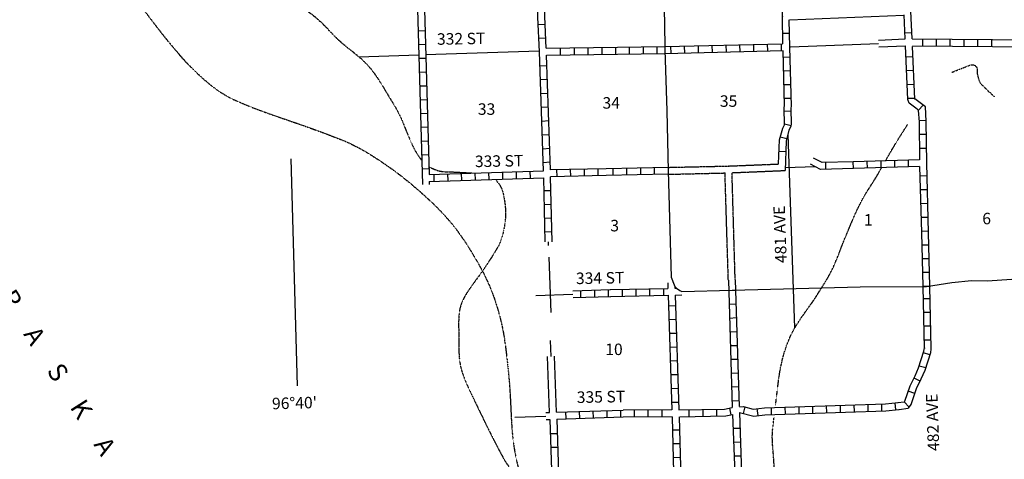
# Model space of a CAD drawing. Extents: x 2020499 to 2457180, y 15414741 to 15816322.
# Drawn here: x 2256991 to 2299780, y 15456399 to 15475504 of the extents above; entities that cross this region are included whole.
import ezdxf
from ezdxf.enums import TextEntityAlignment as Align

# ---------------------------------------------------------------- set-up
doc = ezdxf.new("R2010")
doc.units = 0
doc.header["$MEASUREMENT"] = 0
doc.linetypes.add('DGN_STYLE_3', pattern=[0.0011, 0, -0.0011])
doc.linetypes.add('DGN_STYLE_6', pattern=[0.0033, 0, -0.0011, 0, -0.0011, 0, -0.0011])
for name, color, linetype in [('L10', 7, 'CONTINUOUS'), ('L11', 7, 'CONTINUOUS'), ('L13', 7, 'CONTINUOUS'), ('L14', 7, 'CONTINUOUS'), ('L17', 7, 'CONTINUOUS'), ('L2', 7, 'CONTINUOUS'), ('L30', 7, 'CONTINUOUS'), ('L4', 7, 'CONTINUOUS'), ('L52', 7, 'CONTINUOUS'), ('L8', 7, 'CONTINUOUS'), ('L9', 7, 'CONTINUOUS')]:
    doc.layers.add(name, color=color, linetype=linetype)
doc.styles.add('STYLE-FONT002', font='font002.shx')

msp = doc.modelspace()

# ---------------------------------------------------------------- linework, layer by layer
at = {"layer": 'L10', "color": 30, "linetype": 'CONTINUOUS'}
for p, q in [((2294312, 15474620), (2295475, 15474666)), ((2294321, 15474320), (2295489, 15474366)), ((2280019, 15458434), (2279933, 15460867)), ((2280319, 15458444), (2280233, 15460876))]:
    msp.add_line(p, q, dxfattribs=at)
at = {"layer": 'L11', "color": 31, "linetype": 'DGN_STYLE_3'}
for p, q in [((2287938, 15468854), (2290267, 15468951)), ((2287787, 15464186), (2287642, 15468854)), ((2288084, 15464195), (2287948, 15468843))]:
    msp.add_line(p, q, dxfattribs=at)
at = {"layer": 'L11', "color": 31, "linetype": 'DGN_STYLE_3', "flags": 128}
for points in [[(2285166, 15469086), (2287790, 15469144), (2287780, 15469144), (2289974, 15469233)], [(2285166, 15468785), (2287642, 15468843)]]:
    msp.add_lwpolyline(points, dxfattribs=at)
at = {"layer": 'L13', "color": 7, "linetype": 'CONTINUOUS'}
for p, q in [((2274633, 15473985), (2279573, 15474146)), ((2290483, 15474319), (2294317, 15474470)), ((2271731, 15473894), (2274332, 15473982)), ((2290680, 15462114), (2290385, 15470513)), ((2290271, 15469076), (2291547, 15469118)), ((2279979, 15465692), (2279974, 15465846)), ((2280081, 15462778), (2279997, 15465185)), ((2279420, 15463520), (2281034, 15463573)), ((2280083, 15460871), (2280059, 15461569)), ((2278507, 15458234), (2279862, 15458278))]:
    msp.add_line(p, q, dxfattribs=at)
at = {"layer": 'L17', "color": 7, "linetype": 'DGN_STYLE_3'}
for points, knots in [([(2254131, 15503829), (2253976, 15503482), (2253821, 15503136), (2253666, 15502789), (2253506, 15502429), (2253400, 15502037), (2253339, 15501654), (2253288, 15501333), (2253323, 15500983), (2253439, 15500672), (2253505, 15500495), (2253585, 15500328), (2253651, 15500154), (2253704, 15500010), (2253755, 15499865), (2253809, 15499721), (2253874, 15499548), (2253905, 15499346), (2254041, 15499220), (2254276, 15499001), (2254523, 15498807), (2254765, 15498602), (2254942, 15498451), (2255126, 15498317), (2255298, 15498153), (2255417, 15498039), (2255413, 15497850), (2255456, 15497694), (2255571, 15497281), (2255703, 15496873), (2255784, 15496453), (2255854, 15496084), (2255902, 15495713), (2255968, 15495344), (2256018, 15495069), (2256071, 15494794), (2256127, 15494520), (2256178, 15494270), (2256235, 15494018), (2256349, 15493786), (2256427, 15493627), (2256516, 15493476), (2256602, 15493322), (2256682, 15493178), (2256808, 15493054), (2256850, 15492894), (2256916, 15492645), (2256950, 15492391), (2256998, 15492139), (2257084, 15491683), (2257176, 15491228), (2257257, 15490771), (2257319, 15490419), (2257370, 15490064), (2257426, 15489710), (2257448, 15489569), (2257467, 15489428), (2257489, 15489288), (2257510, 15489151), (2257606, 15489036), (2257642, 15488902), (2257684, 15488746), (2257725, 15488577), (2257684, 15488422), (2257619, 15488173), (2257545, 15487924), (2257468, 15487677), (2257399, 15487455), (2257320, 15487236), (2257257, 15487012), (2257212, 15486856), (2257188, 15486695), (2257156, 15486537), (2257119, 15486346), (2257135, 15486145), (2257067, 15485961), (2256978, 15485724), (2256823, 15485524), (2256708, 15485301), (2256584, 15485062), (2256464, 15484828), (2256349, 15484578), (2256250, 15484365), (2256214, 15484125), (2256222, 15483902), (2256231, 15483632), (2256336, 15483371), (2256475, 15483110), (2256592, 15482892), (2256712, 15482703), (2256913, 15482571), (2257187, 15482393), (2257530, 15482405), (2257806, 15482270), (2258052, 15482150), (2258250, 15481905), (2258519, 15481822), (2258759, 15481747), (2259023, 15481797), (2259268, 15481742), (2259595, 15481670), (2259944, 15481633), (2260235, 15481463), (2260514, 15481298), (2260788, 15481130), (2261063, 15480961), (2261306, 15480811), (2261549, 15480662), (2261792, 15480512), (2262036, 15480362), (2262280, 15480211), (2262526, 15480063), (2262739, 15479935), (2263004, 15479922), (2263233, 15479826), (2263614, 15479666), (2263991, 15479499), (2264363, 15479319), (2264814, 15479101), (2265271, 15478895), (2265683, 15478611), (2266104, 15478322), (2266497, 15477998), (2266914, 15477703), (2267382, 15477372), (2267850, 15477042), (2268318, 15476711), (2268757, 15476400), (2269197, 15476091), (2269633, 15475776), (2270100, 15475439), (2270464, 15474976), (2270889, 15474588), (2271265, 15474245), (2271695, 15473966), (2272051, 15473595), (2272449, 15473179), (2272725, 15472675), (2273022, 15472186), (2273193, 15471906), (2273366, 15471630), (2273508, 15471335), (2273660, 15471020), (2273770, 15470687), (2273915, 15470369), (2274021, 15470135), (2274112, 15469890), (2274258, 15469678), (2274317, 15469592), (2274375, 15469506), (2274434, 15469421)], [0, 0, 0, 0, 0.024995, 0.024995, 0.024995, 0.050916, 0.050916, 0.050916, 0.072576, 0.072576, 0.072576, 0.084837, 0.084837, 0.084837, 0.094952, 0.094952, 0.094952, 0.107081, 0.107081, 0.107081, 0.127951, 0.127951, 0.127951, 0.143243, 0.143243, 0.143243, 0.153904, 0.153904, 0.153904, 0.182059, 0.182059, 0.182059, 0.206722, 0.206722, 0.206722, 0.225125, 0.225125, 0.225125, 0.241946, 0.241946, 0.241946, 0.253558, 0.253558, 0.253558, 0.264407, 0.264407, 0.264407, 0.281287, 0.281287, 0.281287, 0.311824, 0.311824, 0.311824, 0.335402, 0.335402, 0.335402, 0.344773, 0.344773, 0.344773, 0.353872, 0.353872, 0.353872, 0.364455, 0.364455, 0.364455, 0.381466, 0.381466, 0.381466, 0.39678, 0.39678, 0.39678, 0.407436, 0.407436, 0.407436, 0.420215, 0.420215, 0.420215, 0.4367, 0.4367, 0.4367, 0.454418, 0.454418, 0.454418, 0.469504, 0.469504, 0.469504, 0.487749, 0.487749, 0.487749, 0.502983, 0.502983, 0.502983, 0.523643, 0.523643, 0.523643, 0.542124, 0.542124, 0.542124, 0.558665, 0.558665, 0.558665, 0.580735, 0.580735, 0.580735, 0.601992, 0.601992, 0.601992, 0.620767, 0.620767, 0.620767, 0.639641, 0.639641, 0.639641, 0.656016, 0.656016, 0.656016, 0.683186, 0.683186, 0.683186, 0.716044, 0.716044, 0.716044, 0.749593, 0.749593, 0.749593, 0.787326, 0.787326, 0.787326, 0.822716, 0.822716, 0.822716, 0.860657, 0.860657, 0.860657, 0.89418, 0.89418, 0.89418, 0.931743, 0.931743, 0.931743, 0.953224, 0.953224, 0.953224, 0.976224, 0.976224, 0.976224, 0.993165, 0.993165, 0.993165, 1, 1, 1, 1]), ([(2297505, 15473220), (2297688, 15473293), (2297871, 15473365), (2298054, 15473437), (2298205, 15473497), (2298413, 15473616), (2298540, 15473484), (2298640, 15473380), (2298574, 15473226), (2298614, 15473104), (2298657, 15472973), (2298667, 15472811), (2298767, 15472714), (2298959, 15472527), (2299151, 15472340), (2299342, 15472154)], [0, 0, 0, 0, 0.219582, 0.219582, 0.219582, 0.40115, 0.40115, 0.40115, 0.54523, 0.54523, 0.54523, 0.70135, 0.70135, 0.70135, 1, 1, 1, 1]), ([(2294619, 15469373), (2294757, 15469610), (2294892, 15469849), (2295034, 15470084), (2295209, 15470374), (2295393, 15470658), (2295573, 15470945)], [0, 0, 0, 0, 0.447801, 0.447801, 0.447801, 1, 1, 1, 1]), ([(2274773, 15469108), (2274867, 15469068), (2274961, 15469027), (2275055, 15468986), (2275293, 15468882), (2275567, 15468899), (2275826, 15468886), (2276105, 15468871), (2276384, 15468856), (2276664, 15468841)], [0, 0, 0, 0, 0.159758, 0.159758, 0.159758, 0.563857, 0.563857, 0.563857, 1, 1, 1, 1]), ([(2289839, 15458742), (2289876, 15459049), (2289913, 15459355), (2289950, 15459661), (2290046, 15460458), (2290215, 15461258), (2290604, 15461979), (2290923, 15462569), (2291355, 15463060), (2291697, 15463621), (2291909, 15463969), (2292140, 15464308), (2292315, 15464677), (2292550, 15465175), (2292721, 15465699), (2292938, 15466203), (2293145, 15466684), (2293334, 15467173), (2293582, 15467634), (2293805, 15468049), (2294082, 15468430), (2294316, 15468838), (2294360, 15468915), (2294404, 15468992), (2294448, 15469069)], [0, 0, 0, 0, 0.081009, 0.081009, 0.081009, 0.291861, 0.291861, 0.291861, 0.464539, 0.464539, 0.464539, 0.571638, 0.571638, 0.571638, 0.715923, 0.715923, 0.715923, 0.853291, 0.853291, 0.853291, 0.976715, 0.976715, 0.976715, 1, 1, 1, 1]), ([(2277678, 15468548), (2277721, 15468493), (2277763, 15468438), (2277806, 15468384), (2277954, 15468194), (2278005, 15467941), (2278049, 15467703), (2278119, 15467323), (2278126, 15466926), (2278059, 15466546), (2278003, 15466227), (2277928, 15465905), (2277764, 15465617), (2277563, 15465265), (2277348, 15464942), (2277125, 15464614), (2276926, 15464322), (2276707, 15464049), (2276507, 15463753), (2276325, 15463483), (2276157, 15463194), (2276106, 15462872), (2276049, 15462509), (2276068, 15462146), (2276074, 15461784), (2276082, 15461340), (2276051, 15460896), (2276148, 15460453), (2276246, 15460007), (2276441, 15459607), (2276634, 15459202), (2276868, 15458708), (2277104, 15458218), (2277347, 15457729), (2277564, 15457291), (2277786, 15456857), (2278022, 15456430), (2278276, 15455971), (2278672, 15455602), (2278941, 15455152), (2279184, 15454746), (2279355, 15454297), (2279606, 15453895), (2279815, 15453561), (2280034, 15453233), (2280250, 15452903), (2280511, 15452506), (2280758, 15452111), (2281064, 15451736), (2281465, 15451242), (2282099, 15451057), (2282684, 15450801), (2283145, 15450600), (2283595, 15450367), (2284084, 15450342), (2284612, 15450315), (2285145, 15450364), (2285673, 15450411), (2286100, 15450448), (2286528, 15450464), (2286951, 15450553), (2287299, 15450626), (2287627, 15450751), (2287964, 15450859), (2288217, 15450941), (2288467, 15451014), (2288709, 15451134), (2288808, 15451183), (2288869, 15451279), (2288931, 15451372), (2288997, 15451471), (2289063, 15451567), (2289100, 15451678), (2289190, 15451955), (2289267, 15452236), (2289358, 15452512), (2289493, 15452920), (2289629, 15453328), (2289765, 15453737), (2289825, 15453919), (2289897, 15454099), (2289939, 15454286), (2290004, 15454572), (2289858, 15454869), (2289839, 15455163), (2289813, 15455553), (2289787, 15455944), (2289765, 15456335), (2289739, 15456799), (2289664, 15457267), (2289717, 15457729), (2289737, 15457898), (2289756, 15458067), (2289775, 15458236)], [0, 0, 0, 0, 0.006072, 0.006072, 0.006072, 0.02722, 0.02722, 0.02722, 0.061038, 0.061038, 0.061038, 0.089557, 0.089557, 0.089557, 0.12434, 0.12434, 0.12434, 0.155322, 0.155322, 0.155322, 0.183653, 0.183653, 0.183653, 0.215477, 0.215477, 0.215477, 0.254449, 0.254449, 0.254449, 0.293706, 0.293706, 0.293706, 0.341565, 0.341565, 0.341565, 0.384386, 0.384386, 0.384386, 0.43041, 0.43041, 0.43041, 0.471992, 0.471992, 0.471992, 0.506599, 0.506599, 0.506599, 0.548192, 0.548192, 0.548192, 0.60291, 0.60291, 0.60291, 0.645977, 0.645977, 0.645977, 0.692498, 0.692498, 0.692498, 0.730096, 0.730096, 0.730096, 0.761066, 0.761066, 0.761066, 0.784271, 0.784271, 0.784271, 0.793776, 0.793776, 0.793776, 0.804004, 0.804004, 0.804004, 0.829548, 0.829548, 0.829548, 0.867294, 0.867294, 0.867294, 0.884142, 0.884142, 0.884142, 0.909942, 0.909942, 0.909942, 0.94429, 0.94429, 0.94429, 0.985079, 0.985079, 0.985079, 1, 1, 1, 1])]:
    msp.add_open_spline(points, degree=3, knots=knots, dxfattribs=at)
at = {"layer": 'L2', "color": 7, "linetype": 'DGN_STYLE_6'}
msp.add_open_spline([(2229949, 15519490), (2230055, 15519410), (2230160, 15519331), (2230266, 15519252), (2230529, 15519055), (2230670, 15518729), (2230794, 15518418), (2231037, 15517809), (2231234, 15517202), (2231343, 15516565), (2231492, 15515697), (2231640, 15514832), (2231676, 15513956), (2231704, 15513261), (2231725, 15512566), (2231744, 15511871), (2231752, 15511598), (2231764, 15511325), (2231760, 15511052), (2231755, 15510719), (2231665, 15510391), (2231634, 15510060), (2231601, 15509719), (2231581, 15509376), (2231549, 15509035), (2231532, 15508850), (2231494, 15508666), (2231475, 15508481), (2231438, 15508114), (2231485, 15507741), (2231523, 15507372), (2231539, 15507210), (2231558, 15507051), (2231649, 15506902), (2231697, 15506825), (2231764, 15506777), (2231834, 15506728), (2232164, 15506496), (2232480, 15506258), (2232843, 15506094), (2233216, 15505925), (2233593, 15505771), (2233972, 15505619), (2234440, 15505432), (2234896, 15505227), (2235382, 15505086), (2236037, 15504895), (2236711, 15504829), (2237383, 15504748), (2238003, 15504673), (2238622, 15504604), (2239242, 15504537), (2239927, 15504462), (2240616, 15504365), (2241301, 15504362), (2241617, 15504361), (2241928, 15504468), (2242235, 15504552), (2242763, 15504697), (2243285, 15504844), (2243809, 15504996), (2244303, 15505139), (2244794, 15505294), (2245282, 15505455), (2245531, 15505537), (2245721, 15505753), (2245974, 15505830), (2246271, 15505922), (2246575, 15505980), (2246882, 15506020), (2247703, 15506129), (2248523, 15506226), (2249347, 15506305), (2249648, 15506334), (2249950, 15506353), (2250250, 15506353), (2250950, 15506352), (2251650, 15506242), (2252331, 15506036), (2252850, 15505879), (2253339, 15505674), (2253851, 15505519), (2254412, 15505348), (2254981, 15505200), (2255541, 15505022), (2256205, 15504811), (2256847, 15504530), (2257515, 15504331), (2257914, 15504212), (2258315, 15504103), (2258714, 15503987), (2258968, 15503914), (2259221, 15503839), (2259474, 15503760), (2259779, 15503666), (2260062, 15503519), (2260351, 15503380), (2260738, 15503193), (2261099, 15502977), (2261459, 15502736), (2261767, 15502531), (2262013, 15502287), (2262251, 15501981), (2262436, 15501744), (2262588, 15501491), (2262605, 15501210), (2262641, 15500632), (2262565, 15500047), (2262500, 15499468), (2262471, 15499215), (2262536, 15498925), (2262373, 15498718), (2262151, 15498436), (2261910, 15498205), (2261681, 15497947), (2261401, 15497631), (2261110, 15497325), (2260842, 15496997), (2260589, 15496687), (2260437, 15496309), (2260224, 15495972), (2259948, 15495536), (2259637, 15495119), (2259384, 15494668), (2259191, 15494323), (2259004, 15493975), (2258814, 15493628), (2258712, 15493440), (2258612, 15493251), (2258508, 15493063), (2258410, 15492886), (2258272, 15492733), (2258165, 15492561), (2257996, 15492292), (2257835, 15492018), (2257674, 15491743), (2257432, 15491330), (2257205, 15490915), (2256993, 15490481), (2256749, 15489984), (2256588, 15489456), (2256502, 15488913), (2256456, 15488630), (2256426, 15488347), (2256407, 15488063), (2256385, 15487757), (2256369, 15487450), (2256359, 15487144), (2256346, 15486736), (2256340, 15486327), (2256391, 15485919), (2256437, 15485547), (2256522, 15485186), (2256602, 15484821), (2256668, 15484521), (2256727, 15484221), (2256824, 15483928), (2256926, 15483619), (2257073, 15483331), (2257209, 15483036), (2257356, 15482718), (2257463, 15482375), (2257684, 15482102), (2257936, 15481791), (2258212, 15481510), (2258482, 15481220), (2258724, 15480959), (2258974, 15480705), (2259210, 15480438), (2259414, 15480208), (2259606, 15479968), (2259802, 15479731), (2259969, 15479528), (2260140, 15479329), (2260298, 15479118), (2260678, 15478611), (2261002, 15478067), (2261343, 15477534), (2261571, 15477179), (2261781, 15476814), (2262014, 15476462), (2262339, 15475969), (2262703, 15475504), (2263065, 15475037), (2263333, 15474689), (2263614, 15474353), (2263899, 15474018), (2264223, 15473637), (2264573, 15473288), (2264949, 15472951), (2265378, 15472568), (2265842, 15472233), (2266364, 15472001), (2266824, 15471796), (2267287, 15471613), (2267758, 15471446), (2268319, 15471248), (2268882, 15471059), (2269443, 15470860), (2269976, 15470671), (2270506, 15470475), (2271032, 15470264), (2271689, 15469999), (2272286, 15469619), (2272874, 15469218), (2273376, 15468876), (2273842, 15468506), (2274300, 15468109), (2274784, 15467690), (2275237, 15467254), (2275657, 15466768), (2276054, 15466310), (2276379, 15465815), (2276692, 15465295), (2277043, 15464710), (2277356, 15464123), (2277584, 15463479), (2277815, 15462826), (2277983, 15462167), (2278075, 15461488), (2278153, 15460919), (2278216, 15460349), (2278265, 15459777), (2278334, 15458981), (2278334, 15458181), (2278413, 15457386), (2278469, 15456829), (2278589, 15456282), (2278730, 15455738), (2278924, 15454988), (2279152, 15454258), (2279432, 15453536), (2279646, 15452984), (2279899, 15452456), (2280150, 15451921), (2280298, 15451606), (2280416, 15451275), (2280657, 15451012), (2280972, 15450669), (2281354, 15450432), (2281724, 15450168), (2282191, 15449833), (2282658, 15449504), (2283133, 15449180), (2283732, 15448773), (2284325, 15448394), (2284997, 15448077), (2285335, 15447917), (2285696, 15447863), (2286058, 15447829), (2286336, 15447802), (2286615, 15447792), (2286893, 15447802), (2287680, 15447830), (2288465, 15447896), (2289247, 15448050), (2289578, 15448116), (2289886, 15448231), (2290198, 15448362), (2290782, 15448606), (2291400, 15448820), (2291834, 15449270), (2292314, 15449767), (2292783, 15450268), (2293255, 15450770), (2293466, 15450995), (2293676, 15451221), (2293888, 15451445), (2294425, 15452015), (2295021, 15452513), (2295683, 15452956), (2296022, 15453182), (2296388, 15453341), (2296771, 15453462), (2297276, 15453622), (2297781, 15453756), (2298297, 15453880), (2298795, 15453999), (2299294, 15454102), (2299796, 15454170), (2300330, 15454242), (2300880, 15454186), (2301417, 15454096), (2302213, 15453962), (2303028, 15453822), (2303730, 15453436), (2304309, 15453117), (2304888, 15452799), (2305467, 15452480), (2306027, 15452005), (2306586, 15451530), (2307146, 15451055), (2307637, 15450638), (2307957, 15450054), (2308297, 15449502), (2308557, 15449080), (2308827, 15448665), (2309015, 15448209), (2309168, 15447837), (2309321, 15447466), (2309474, 15447095)], degree=3, knots=[0, 0, 0, 0, 0.001452, 0.001452, 0.001452, 0.005072, 0.005072, 0.005072, 0.012159, 0.012159, 0.012159, 0.0218, 0.0218, 0.0218, 0.029451, 0.029451, 0.029451, 0.032452, 0.032452, 0.032452, 0.036121, 0.036121, 0.036121, 0.03989, 0.03989, 0.03989, 0.04194, 0.04194, 0.04194, 0.046009, 0.046009, 0.046009, 0.047794, 0.047794, 0.047794, 0.048725, 0.048725, 0.048725, 0.053092, 0.053092, 0.053092, 0.057586, 0.057586, 0.057586, 0.063112, 0.063112, 0.063112, 0.070553, 0.070553, 0.070553, 0.077411, 0.077411, 0.077411, 0.084988, 0.084988, 0.084988, 0.088484, 0.088484, 0.088484, 0.094478, 0.094478, 0.094478, 0.100136, 0.100136, 0.100136, 0.10302, 0.10302, 0.10302, 0.106422, 0.106422, 0.106422, 0.115523, 0.115523, 0.115523, 0.118837, 0.118837, 0.118837, 0.126553, 0.126553, 0.126553, 0.132442, 0.132442, 0.132442, 0.138898, 0.138898, 0.138898, 0.14657, 0.14657, 0.14657, 0.151141, 0.151141, 0.151141, 0.15405, 0.15405, 0.15405, 0.157553, 0.157553, 0.157553, 0.162254, 0.162254, 0.162254, 0.166266, 0.166266, 0.166266, 0.169376, 0.169376, 0.169376, 0.175776, 0.175776, 0.175776, 0.178564, 0.178564, 0.178564, 0.182362, 0.182362, 0.182362, 0.187011, 0.187011, 0.187011, 0.191397, 0.191397, 0.191397, 0.197084, 0.197084, 0.197084, 0.201433, 0.201433, 0.201433, 0.203789, 0.203789, 0.203789, 0.206017, 0.206017, 0.206017, 0.209517, 0.209517, 0.209517, 0.214774, 0.214774, 0.214774, 0.220799, 0.220799, 0.220799, 0.223936, 0.223936, 0.223936, 0.227309, 0.227309, 0.227309, 0.231802, 0.231802, 0.231802, 0.235902, 0.235902, 0.235902, 0.239273, 0.239273, 0.239273, 0.242837, 0.242837, 0.242837, 0.246681, 0.246681, 0.246681, 0.25104, 0.25104, 0.25104, 0.254957, 0.254957, 0.254957, 0.258338, 0.258338, 0.258338, 0.261228, 0.261228, 0.261228, 0.268187, 0.268187, 0.268187, 0.272823, 0.272823, 0.272823, 0.279316, 0.279316, 0.279316, 0.284144, 0.284144, 0.284144, 0.289634, 0.289634, 0.289634, 0.295883, 0.295883, 0.295883, 0.301384, 0.301384, 0.301384, 0.307922, 0.307922, 0.307922, 0.314146, 0.314146, 0.314146, 0.321914, 0.321914, 0.321914, 0.328536, 0.328536, 0.328536, 0.335531, 0.335531, 0.335531, 0.342131, 0.342131, 0.342131, 0.349551, 0.349551, 0.349551, 0.357068, 0.357068, 0.357068, 0.363379, 0.363379, 0.363379, 0.372166, 0.372166, 0.372166, 0.378317, 0.378317, 0.378317, 0.38679, 0.38679, 0.38679, 0.393273, 0.393273, 0.393273, 0.397086, 0.397086, 0.397086, 0.402075, 0.402075, 0.402075, 0.408385, 0.408385, 0.408385, 0.416326, 0.416326, 0.416326, 0.420323, 0.420323, 0.420323, 0.423383, 0.423383, 0.423383, 0.432064, 0.432064, 0.432064, 0.435731, 0.435731, 0.435731, 0.442594, 0.442594, 0.442594, 0.450167, 0.450167, 0.450167, 0.453564, 0.453564, 0.453564, 0.462165, 0.462165, 0.462165, 0.466564, 0.466564, 0.466564, 0.472364, 0.472364, 0.472364, 0.477964, 0.477964, 0.477964, 0.483913, 0.483913, 0.483913, 0.492731, 0.492731, 0.492731, 0.5, 0.5, 0.5, 0.661487, 0.661487, 0.661487, 0.803172, 0.803172, 0.803172, 0.911648, 0.911648, 0.911648, 1, 1, 1, 1], dxfattribs=at)
at = {"layer": 'L4', "color": 2, "linetype": 'CONTINUOUS', "flags": 128}
for points in [[(2284385, 15496553), (2284422, 15495339), (2284490, 15492968), (2284506, 15491959), (2284548, 15490080), (2284722, 15484768), (2284881, 15479530), (2285008, 15475396), (2285034, 15474187), (2285108, 15471547)], [(2285108, 15471547), (2285166, 15468938), (2285296, 15464311)], [(2285296, 15464311), (2285431, 15463978), (2285469, 15463913), (2285532, 15463836), (2285673, 15463734), (2285771, 15463690)], [(2285771, 15463690), (2287948, 15463743), (2293513, 15463901), (2296396, 15463912), (2297500, 15464086), (2298355, 15464170), (2299041, 15464160), (2300108, 15464228)]]:
    msp.add_lwpolyline(points, dxfattribs=at)
at = {"layer": 'L52', "color": 7, "linetype": 'CONTINUOUS'}
msp.add_line((2269068, 15459587), (2268793, 15469456), dxfattribs=at)
at = {"layer": 'L8', "color": 1, "linetype": 'CONTINUOUS'}
for p, q in [((2274258, 15476605), (2274491, 15468337)), ((2274559, 15476621), (2274780, 15468778)), ((2295773, 15474678), (2295715, 15475871)), ((2290441, 15475496), (2295414, 15475702)), ((2295475, 15474666), (2295425, 15475713)), ((2274601, 15475021), (2274305, 15475010)), ((2279823, 15475295), (2279522, 15475285)), ((2295765, 15474934), (2295464, 15474919)), ((2279849, 15474694), (2279548, 15474688)), ((2290451, 15474910), (2290150, 15474910)), ((2296233, 15474361), (2296233, 15474662)), ((2296829, 15474361), (2296829, 15474662)), ((2297431, 15474356), (2297431, 15474651)), ((2298033, 15474356), (2298033, 15474651)), ((2298630, 15474345), (2298630, 15474646)), ((2299232, 15474345), (2299232, 15474646)), ((2274622, 15474419), (2274326, 15474414)), ((2279755, 15468935), (2279575, 15474102)), ((2279865, 15474260), (2285034, 15474334)), ((2280499, 15473970), (2280499, 15474271)), ((2281100, 15473981), (2281100, 15474276)), ((2281697, 15473986), (2281697, 15474287)), ((2282299, 15473997), (2282299, 15474292)), ((2282901, 15474002), (2282901, 15474303)), ((2283498, 15474012), (2283498, 15474313)), ((2284099, 15474018), (2284099, 15474319)), ((2284696, 15474028), (2284696, 15474329)), ((2285034, 15474334), (2290140, 15474461)), ((2285034, 15474039), (2290166, 15474160)), ((2285298, 15474044), (2285293, 15474345)), ((2285900, 15474055), (2285889, 15474356)), ((2286497, 15474071), (2286491, 15474371)), ((2287098, 15474086), (2287088, 15474387)), ((2287700, 15474102), (2287690, 15474403)), ((2288297, 15474113), (2288292, 15474414)), ((2288899, 15474129), (2288888, 15474430)), ((2289501, 15474144), (2289490, 15474445)), ((2290097, 15474155), (2290092, 15474451)), ((2274643, 15473822), (2274342, 15473812)), ((2279881, 15473959), (2285034, 15474039)), ((2280056, 15468981), (2279881, 15473959)), ((2290472, 15473873), (2290174, 15473865)), ((2295805, 15473886), (2295509, 15473880)), ((2274659, 15473220), (2274358, 15473210)), ((2279897, 15473495), (2279601, 15473484)), ((2290486, 15473276), (2290188, 15473269)), ((2295831, 15473289), (2295541, 15473278)), ((2279918, 15472904), (2279617, 15472888)), ((2274675, 15472618), (2274374, 15472613)), ((2290501, 15472680), (2290203, 15472672)), ((2295863, 15472687), (2295567, 15472677)), ((2274691, 15472022), (2274390, 15472011)), ((2279939, 15472302), (2279638, 15472286)), ((2290516, 15472083), (2290217, 15472076)), ((2295889, 15472085), (2295588, 15472080)), ((2279955, 15471705), (2279659, 15471684)), ((2290515, 15471522), (2290217, 15471517)), ((2296248, 15471795), (2296058, 15471568)), ((2274707, 15471420), (2274406, 15471409)), ((2279981, 15471105), (2279680, 15471084)), ((2296391, 15471119), (2296090, 15471103)), ((2274722, 15470829), (2274421, 15470813)), ((2290516, 15470887), (2290227, 15470960)), ((2274739, 15470229), (2274438, 15470213)), ((2280002, 15470505), (2279701, 15470484)), ((2290333, 15470320), (2290045, 15470397)), ((2296396, 15470512), (2296101, 15470512)), ((2280023, 15469905), (2279722, 15469884)), ((2296396, 15469910), (2296101, 15469910)), ((2274756, 15469629), (2274455, 15469613)), ((2290293, 15469760), (2289995, 15469771)), ((2296088, 15469418), (2293215, 15469331)), ((2294408, 15469366), (2294417, 15469068)), ((2295004, 15469384), (2295013, 15469086)), ((2295600, 15469402), (2295609, 15469104)), ((2274773, 15469029), (2274472, 15469013)), ((2274780, 15468778), (2279755, 15468935)), ((2280044, 15469305), (2279743, 15469284)), ((2282473, 15469028), (2280056, 15468981)), ((2280344, 15468686), (2280338, 15468984)), ((2280940, 15468697), (2280934, 15468996)), ((2281537, 15468709), (2281531, 15469007)), ((2282133, 15468721), (2282127, 15469019)), ((2285166, 15469086), (2282473, 15469028)), ((2282764, 15469039), (2282764, 15468738)), ((2283366, 15469044), (2283366, 15468743)), ((2283967, 15469060), (2283967, 15468764)), ((2284564, 15469070), (2284564, 15468769)), ((2296097, 15469118), (2293224, 15469031)), ((2293811, 15469348), (2293820, 15469050)), ((2274789, 15468478), (2279764, 15468636)), ((2274985, 15468784), (2274994, 15468486)), ((2275581, 15468803), (2275591, 15468505)), ((2276177, 15468822), (2276187, 15468523)), ((2276774, 15468840), (2276783, 15468542)), ((2277370, 15468859), (2277379, 15468561)), ((2277966, 15468878), (2277976, 15468580)), ((2278563, 15468897), (2278572, 15468599)), ((2279159, 15468916), (2279168, 15468618)), ((2279823, 15465844), (2279764, 15468636)), ((2282473, 15468727), (2280055, 15468680)), ((2285166, 15468785), (2282473, 15468727)), ((2296423, 15468711), (2296122, 15468701)), ((2274789, 15468478), (2274793, 15468345)), ((2279770, 15468076), (2280069, 15468083)), ((2296438, 15468109), (2296138, 15468104)), ((2279785, 15467479), (2280083, 15467487)), ((2296454, 15467513), (2296159, 15467502)), ((2279799, 15466883), (2280098, 15466890)), ((2296475, 15466911), (2296174, 15466905)), ((2279814, 15466287), (2280112, 15466294)), ((2296491, 15466309), (2296190, 15466304)), ((2296507, 15465712), (2296206, 15465702)), ((2296512, 15465110), (2296217, 15465110)), ((2296534, 15464514), (2296233, 15464514)), ((2282663, 15463780), (2285160, 15463824)), ((2283181, 15463489), (2283181, 15463789)), ((2283781, 15463500), (2283781, 15463800)), ((2284381, 15463521), (2284381, 15463822)), ((2284981, 15463521), (2284981, 15463822)), ((2285153, 15464073), (2285160, 15463824)), ((2285457, 15463928), (2285460, 15463833)), ((2285460, 15463833), (2285533, 15463835)), ((2287787, 15464186), (2287959, 15458651)), ((2288083, 15464195), (2288255, 15458695)), ((2296549, 15463912), (2296248, 15463912)), ((2281028, 15463726), (2282658, 15463780)), ((2281038, 15463425), (2282674, 15463479)), ((2281381, 15463436), (2281381, 15463738)), ((2281981, 15463456), (2281981, 15463757)), ((2282581, 15463476), (2282581, 15463778)), ((2282663, 15463479), (2285171, 15463526)), ((2285472, 15463533), (2285764, 15463540)), ((2285472, 15463533), (2285631, 15458547)), ((2287799, 15463737), (2288100, 15463752)), ((2296555, 15463378), (2296259, 15463378)), ((2285182, 15463072), (2285483, 15463088)), ((2287825, 15463140), (2288121, 15463156)), ((2287843, 15462539), (2288139, 15462555)), ((2296576, 15462776), (2296275, 15462776)), ((2285208, 15462470), (2285509, 15462486)), ((2296592, 15462180), (2296291, 15462180)), ((2285224, 15461879), (2285525, 15461884)), ((2287859, 15461942), (2288154, 15461953)), ((2285250, 15461277), (2285546, 15461287)), ((2287875, 15461346), (2288176, 15461351)), ((2296597, 15461578), (2296296, 15461578)), ((2296549, 15460934), (2296264, 15461029)), ((2285266, 15460680), (2285567, 15460686)), ((2287901, 15460744), (2288191, 15460754)), ((2296365, 15460369), (2296079, 15460453)), ((2285282, 15460078), (2285583, 15460089)), ((2287917, 15460147), (2288218, 15460152)), ((2287933, 15459545), (2288234, 15459556)), ((2296122, 15459793), (2295858, 15459930)), ((2285309, 15459476), (2285610, 15459487)), ((2295889, 15459260), (2295604, 15459360)), ((2285324, 15458880), (2285625, 15458885)), ((2287620, 15458584), (2287959, 15458651)), ((2287948, 15458943), (2288249, 15458954)), ((2288440, 15458389), (2288513, 15458679)), ((2290266, 15458368), (2290256, 15458669)), ((2290863, 15458389), (2290858, 15458684)), ((2291465, 15458405), (2291454, 15458706)), ((2292067, 15458426), (2292056, 15458727)), ((2292663, 15458447), (2292658, 15458742)), ((2293265, 15458468), (2293255, 15458769)), ((2293867, 15458484), (2293857, 15458785)), ((2294464, 15458505), (2294459, 15458801)), ((2295071, 15458552), (2295039, 15458853)), ((2295155, 15458864), (2295425, 15458901)), ((2295647, 15458669), (2295430, 15458901)), ((2279857, 15458428), (2280019, 15458433)), ((2280319, 15458443), (2283213, 15458539)), ((2280329, 15458143), (2283223, 15458239)), ((2280737, 15458158), (2280727, 15458456)), ((2281333, 15458177), (2281323, 15458476)), ((2281929, 15458197), (2281919, 15458495)), ((2282526, 15458217), (2282516, 15458515)), ((2283122, 15458236), (2283112, 15458534)), ((2283690, 15458537), (2283690, 15458236)), ((2284290, 15458537), (2284290, 15458236)), ((2284890, 15458537), (2284890, 15458236)), ((2285351, 15458236), (2285408, 15455836)), ((2285631, 15458547), (2287620, 15458584)), ((2285646, 15458246), (2285725, 15455540)), ((2285673, 15458246), (2287677, 15458289)), ((2286090, 15458251), (2286090, 15458552)), ((2286692, 15458267), (2286692, 15458568)), ((2287288, 15458278), (2287288, 15458579)), ((2287677, 15458289), (2287975, 15458349)), ((2287917, 15458336), (2287859, 15458626)), ((2287975, 15458349), (2288065, 15455776)), ((2288275, 15458426), (2288366, 15455786)), ((2288275, 15458426), (2288893, 15458277)), ((2289084, 15458304), (2289047, 15458605)), ((2289664, 15458346), (2289659, 15458642)), ((2295208, 15458563), (2295604, 15458621)), ((2279867, 15458128), (2280030, 15458134)), ((2280351, 15457512), (2280053, 15457502)), ((2285356, 15457676), (2285657, 15457686)), ((2287991, 15457745), (2288292, 15457755)), ((2285372, 15457079), (2285673, 15457085)), ((2288017, 15457143), (2288313, 15457153)), ((2280372, 15456916), (2280074, 15456906)), ((2288038, 15456546), (2288339, 15456551)), ((2285388, 15456477), (2285689, 15456488))]:
    msp.add_line(p, q, dxfattribs=at)
at = {"layer": 'L8', "color": 1, "linetype": 'CONTINUOUS', "flags": 128}
for points in [[(2279575, 15474102), (2279506, 15475618), (2279432, 15479213)], [(2279865, 15474260), (2279807, 15475639), (2279733, 15479197)], [(2290155, 15474461), (2290134, 15475639), (2290134, 15475628), (2290008, 15479451)], [(2290456, 15474313), (2290430, 15475496)], [(2295773, 15474672), (2301006, 15474630), (2301000, 15474630), (2302098, 15474662), (2302109, 15474662), (2302473, 15474662)], [(2289974, 15469233), (2290013, 15470279), (2290150, 15470797), (2290224, 15470934), (2290224, 15470955), (2290214, 15471663), (2290214, 15471668), (2290224, 15471768), (2290166, 15474144)], [(2290267, 15468951), (2290314, 15470227), (2290430, 15470697), (2290514, 15470897), (2290525, 15470955), (2290514, 15471663), (2290514, 15471652), (2290525, 15471753), (2290456, 15474313)], [(2296105, 15469418), (2296090, 15471071), (2296058, 15471562), (2296000, 15471621), (2295641, 15471879), (2295599, 15471995), (2295588, 15472038), (2295489, 15474366)], [(2295789, 15474371), (2301006, 15474329), (2301016, 15474329), (2302114, 15474361), (2302109, 15474361), (2302341, 15474361)], [(2296549, 15463912), (2296491, 15466261), (2296407, 15469271), (2296391, 15471087), (2296359, 15471710), (2296180, 15471853), (2295889, 15472064), (2295884, 15472096), (2295889, 15472054), (2295789, 15474334)], [(2296248, 15463912), (2296190, 15466261), (2296110, 15469118)], [(2280124, 15465844), (2280055, 15468680)], [(2295456, 15458911), (2295456, 15458922), (2295683, 15459593), (2295905, 15460026), (2296058, 15460379), (2296280, 15461103), (2296306, 15461245), (2296306, 15461219), (2296248, 15463912)], [(2295615, 15458621), (2295726, 15458785), (2295963, 15459476), (2296174, 15459894), (2296338, 15460279), (2296581, 15461034), (2296607, 15461192), (2296607, 15461219), (2296549, 15463912)], [(2285171, 15463526), (2285330, 15458552)], [(2288265, 15458684), (2288440, 15458695), (2288873, 15458579)], [(2288873, 15458579), (2289358, 15458637), (2294617, 15458811), (2295166, 15458864)], [(2285330, 15458547), (2283218, 15458537)], [(2285356, 15458246), (2283218, 15458236)], [(2288893, 15458277), (2289374, 15458336), (2294633, 15458510), (2295198, 15458563)], [(2280029, 15458134), (2280122, 15455490)], [(2280329, 15458145), (2280412, 15455801)]]:
    msp.add_lwpolyline(points, dxfattribs=at)
at = {"layer": 'L9', "color": 6, "linetype": 'CONTINUOUS'}
for p, q in [((2292031, 15468998), (2292023, 15469296)), ((2293224, 15469032), (2293215, 15469330))]:
    msp.add_line(p, q, dxfattribs=at)
at = {"layer": 'L9', "color": 6, "linetype": 'CONTINUOUS', "flags": 128}
for points in [[(2293215, 15469331), (2291863, 15469293), (2291491, 15469485)], [(2293224, 15469031), (2291794, 15468991), (2291353, 15469219)]]:
    msp.add_lwpolyline(points, dxfattribs=at)

# ---------------------------------------------------------------- texts
at = {"layer": 'L14', "color": 1, "linetype": 'CONTINUOUS', "style": 'STYLE-FONT002'}
for s, p in [('34', (2282697, 15471638)), ('35', (2287797, 15471717)), ('33', (2277280, 15471369)), ('3', (2282847, 15466305)), ('1', (2293867, 15466554)), ('6', (2299012, 15466612)), ('10', (2282817, 15460928))]:
    msp.add_text(s, height=500, rotation=359.9999, dxfattribs=at).set_placement(p, align=Align.CENTER)
at = {"layer": 'L30', "color": 7, "linetype": 'CONTINUOUS', "style": 'STYLE-FONT002'}
for s, rotation, p in [('332 ST', 1, (2275129, 15474411)), ('333 ST', 1, (2276778, 15469095)), ('481 AVE', 92, (2290329, 15464934)), ('334 ST', 1, (2281168, 15464011)), ('335 ST', 1, (2281206, 15458846)), ('482 AVE', 92, (2296959, 15456770))]:
    msp.add_text(s, height=500, rotation=rotation, dxfattribs=at).set_placement(p)
at = {"layer": 'L52', "color": 7, "linetype": 'CONTINUOUS', "style": 'STYLE-FONT002'}
msp.add_text('N     E     B     R     A     S     K     A', height=799.98, rotation=302.4936, dxfattribs=at).set_placement((2256761, 15462418), align=Align.CENTER)
msp.add_text("96°40'", height=500, rotation=1.6603, dxfattribs=at).set_placement((2267964, 15458568))

doc.saveas('drawing.dxf')
